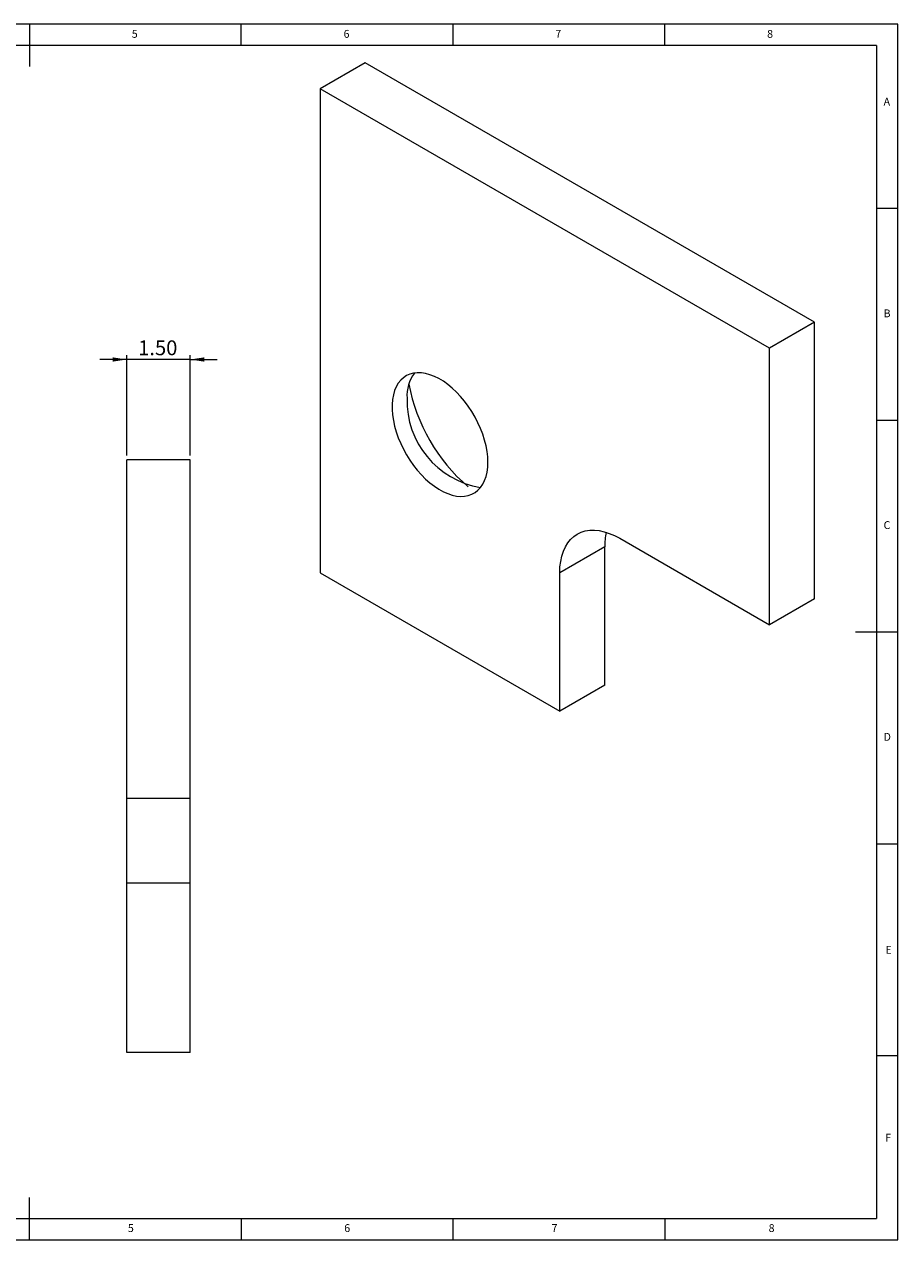
# Model space of a CAD drawing. Units: millimetres. Extents: x 5 to 415, y 5 to 292.
# Drawn here: x 209 to 415, y 5 to 292 of the extents above; entities that cross this region are included whole.
import ezdxf

# ---------------------------------------------------------------- set-up
doc = ezdxf.new("R2010")
doc.units = ezdxf.units.MM
doc.styles.add('SLDTEXTSTYLE0', font='TXT', dxfattribs={"width": 0.75})
doc.dimstyles.new('SLDDIMSTYLE2', dxfattribs={"dimtxt": 3.5, "dimasz": 3.302, "dimexe": 0, "dimexo": 0.0625, "dimgap": 0.875, "dimtad": 1, "dimlfac": 0.1, "dimrnd": 1e-09, "dimzin": 4, "dimdsep": 46, "dimtxsty": 'SLDTEXTSTYLE0', "dimsah": 1, "dimcen": 0.09, "dimadec": 0, "dimazin": 1, "dimtfac": 1, "dimtmove": 0, "dimatfit": 0, "dimfxl": 1, "dimfrac": 2, "dimtolj": 1, "dimtzin": 12, "dimarcsym": 0})

# ---------------------------------------------------------------- blocks, each defined once
blk = doc.blocks.new('_D_8')
at = {"color": 7, "linetype": 'Continuous', "lineweight": 0}
for p, q in [((232.96, 212.85), (226.61, 212.85)), ((232.96, 190.17), (232.96, 213.85)), ((247.96, 212.85), (232.96, 212.85)), ((247.96, 190.17), (247.96, 213.85)), ((247.96, 212.85), (254.31, 212.85))]:
    blk.add_line(p, q, dxfattribs=at)
for points in [[(232.96, 212.85), (229.66, 213.35), (229.66, 212.34)], [(247.96, 212.85), (251.27, 212.34), (251.27, 213.35)]]:
    blk.add_solid(points, dxfattribs=at)
at = {"color": 7, "linetype": 'Continuous', "lineweight": 0, "insert": (235.66, 217.36, -94), "char_height": 3.5, "attachment_point": 1, "style": 'SLDTEXTSTYLE0'}
blk.add_mtext('1.50', dxfattribs=at)

msp = doc.modelspace()

# ---------------------------------------------------------------- linework, layer by layer
at = {"color": 7, "linetype": 'Continuous', "lineweight": 0}
for p, q in [((415, 292), (5, 292)), ((210, 292), (210, 282)), ((260, 287), (260, 292)), ((310, 292), (310, 287)), ((360, 287), (360, 292)), ((415, 5), (415, 292)), ((410, 287), (10, 287)), ((410, 287), (410, 10)), ((415, 248.5), (410, 248.5)), ((410, 198.5), (415, 198.5)), ((415, 148.5), (405, 148.5)), ((410, 98.5), (415, 98.5)), ((410, 48.5), (415, 48.5)), ((210, 5), (210, 15)), ((10, 10), (410, 10)), ((260, 10), (260, 5)), ((310, 10), (310, 5)), ((360, 10), (360, 5)), ((5, 5), (415, 5))]:
    msp.add_line(p, q, dxfattribs=at)
at = {"color": 7, "linetype": 'Continuous', "lineweight": 15}
for p, q in [((289.255, 282.897), (278.648, 276.773)), ((395.321, 221.666), (289.255, 282.897)), ((384.714, 215.543), (278.648, 276.773)), ((278.648, 276.773), (278.648, 162.458)), ((395.321, 221.666), (384.714, 215.543)), ((395.321, 156.343), (395.321, 221.666)), ((384.714, 150.22), (384.714, 215.543)), ((232.965, 109.174), (232.965, 189.174)), ((247.965, 189.174), (232.965, 189.174)), ((247.965, 109.174), (247.965, 189.174)), ((349.359, 170.63), (384.714, 150.22)), ((345.823, 168.586), (335.216, 162.463)), ((345.823, 135.925), (345.823, 168.586)), ((278.648, 162.458), (335.216, 129.801)), ((335.216, 129.801), (335.216, 162.463)), ((395.321, 156.343), (384.714, 150.22)), ((345.823, 135.925), (335.216, 129.801)), ((247.965, 109.174), (232.965, 109.174)), ((232.965, 89.174), (232.965, 109.174)), ((247.965, 89.174), (247.965, 109.174)), ((247.965, 89.174), (232.965, 89.174)), ((232.965, 49.174), (232.965, 89.174)), ((247.965, 49.174), (247.965, 89.174)), ((247.965, 49.174), (232.965, 49.174))]:
    msp.add_line(p, q, dxfattribs=at)
at = {"color": 7, "linetype": 'Continuous', "lineweight": 15, "flags": 128}
for points in [[(318.246, 188.591), (318.196, 189.843), (318.048, 191.141), (317.801, 192.475), (317.459, 193.832), (317.025, 195.2), (316.502, 196.567), (315.895, 197.922), (315.209, 199.252), (314.45, 200.546), (313.625, 201.792), (312.742, 202.979), (311.807, 204.098), (310.829, 205.137), (309.818, 206.089), (308.781, 206.944), (307.727, 207.695), (306.667, 208.336), (305.609, 208.861), (304.563, 209.265), (303.537, 209.545), (302.541, 209.697), (301.584, 209.722), (300.674, 209.619), (299.819, 209.388), (299.027, 209.032), (298.303, 208.553), (297.656, 207.957), (297.09, 207.247), (296.611, 206.431), (296.222, 205.516), (295.928, 204.51), (295.73, 203.421), (295.631, 202.259), (295.631, 201.034), (295.73, 199.757), (295.928, 198.44), (296.222, 197.093), (296.611, 195.729), (297.09, 194.36), (297.656, 192.997), (298.303, 191.654), (299.027, 190.34), (299.819, 189.069), (300.674, 187.851), (301.584, 186.696), (302.541, 185.616), (303.537, 184.619), (304.563, 183.715), (305.609, 182.911), (306.667, 182.214), (307.727, 181.631), (308.781, 181.166), (309.818, 180.824), (310.829, 180.607), (311.807, 180.518), (312.742, 180.558), (313.625, 180.725), (314.45, 181.019), (315.209, 181.437), (315.895, 181.975), (316.502, 182.628), (317.025, 183.392), (317.459, 184.258), (317.801, 185.22), (318.048, 186.269), (318.196, 187.396), (318.246, 188.591)], [(335.216, 162.463), (335.27, 163.855), (335.431, 165.175), (335.698, 166.412), (336.069, 167.556), (336.541, 168.6), (337.111, 169.535), (337.774, 170.354), (338.525, 171.05), (339.359, 171.62), (340.268, 172.057), (341.247, 172.359), (342.288, 172.524), (343.382, 172.55), (344.522, 172.437), (345.698, 172.186), (346.903, 171.799), (348.126, 171.279), (349.359, 170.63)]]:
    msp.add_lwpolyline(points, dxfattribs=at)
at = {"color": 7, "linetype": 'Continuous', "lineweight": 15}
for centre, radius, start, end in [((308.199, 204.285), 9.064, 143.65255, 183.73445), ((341.02, 214.801), 42.156, 190.62823, 229.3664), ((319.921, 203.12), 20.775, 178.41547, 260.52637), ((361.429, 168.705), 15.606, 167.63868, 180.43533)]:
    msp.add_arc(centre, radius, start, end, dxfattribs=at)

# ---------------------------------------------------------------- texts
at = {"color": 7, "linetype": 'Continuous', "lineweight": 0, "char_height": 1.852, "attachment_point": 1, "style": 'SLDTEXTSTYLE0'}
for s, insert in [('5', (234.167, 290.668)), ('6', (284.167, 290.668)), ('7', (334.167, 290.668)), ('8', (384.167, 290.668)), ('A', (411.667, 274.668)), ('B', (411.667, 224.668)), ('C', (411.667, 174.668)), ('D', (411.667, 124.668)), ('E', (412.11, 74.382)), ('F', (412.043, 30.002)), ('5', (233.243, 8.668)), ('6', (284.329, 8.668)), ('7', (333.275, 8.668)), ('8', (384.53, 8.668))]:
    msp.add_mtext(s, dxfattribs=dict(at, insert=insert))

# ---------------------------------------------------------------- dimensions: what is measured, and where the dimension line sits
at = {"color": 7, "linetype": 'Continuous', "lineweight": 0}
dim = msp.add_linear_dim(base=(232.965, 212.846), p1=(247.965, 189.174), p2=(232.965, 189.174), dimstyle='SLDDIMSTYLE2', dxfattribs=at)
dim.commit()
dim.dimension.update_dxf_attribs({"geometry": '_D_8', "text_midpoint": (241.604, 212.846), "dimtype": 160})

doc.saveas('drawing.dxf')
